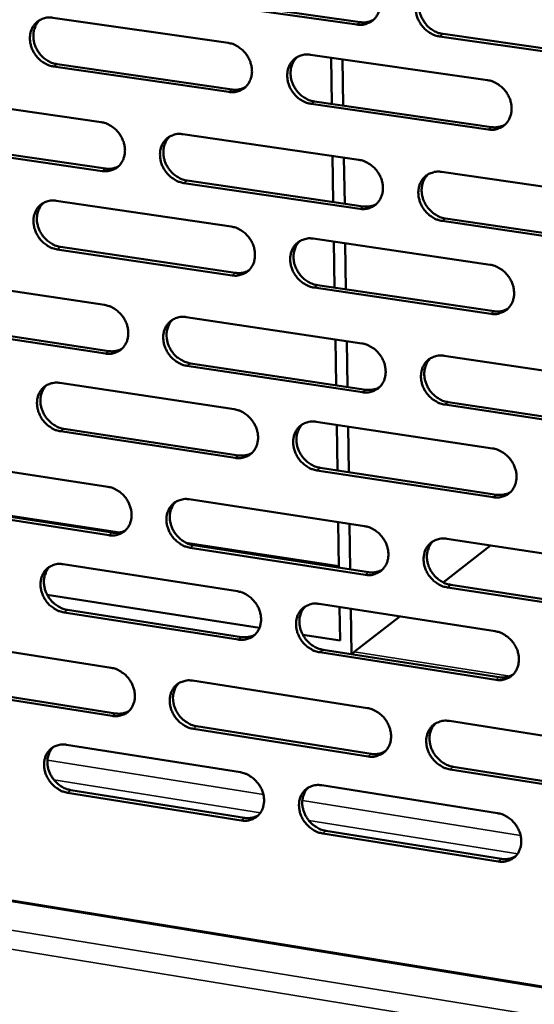
# Model space of a CAD drawing. Units: millimetres. Extents: x 65 to 5850, y 100 to 4100.
# Drawn here: x 5166 to 5225, y 2694 to 2806 of the extents above; entities that cross this region are included whole.
import ezdxf

# ---------------------------------------------------------------- set-up
doc = ezdxf.new("R2010")
doc.units = ezdxf.units.MM
doc.header["$LTSCALE"] = 20
doc.layers.add('Visible (ISO)', color=7, linetype='Continuous', lineweight=50)
doc.layers.add('Visible Narrow (ISO)', color=7, linetype='Continuous', lineweight=35)

msp = doc.modelspace()

# ---------------------------------------------------------------- linework, layer by layer
at = {"layer": 'Visible (ISO)'}
for p, q in [((5204.48, 2805.47), (5184.48, 2808.33)), ((5184.86, 2808.6), (5204.86, 2805.74)), ((5169.99, 2806.25), (5189.87, 2803.39)), ((5234.08, 2801.23), (5213.86, 2804.12)), ((5214.24, 2804.4), (5234.45, 2801.51)), ((5199.2, 2802.05), (5219.3, 2799.16)), ((5201.54, 2801.71), (5201.62, 2796.47)), ((5189.96, 2797.83), (5170.09, 2800.71)), ((5170.48, 2800.98), (5190.34, 2798.1)), ((5202.92, 2796.28), (5202.84, 2801.52)), ((5155.72, 2797.28), (5175.48, 2794.4)), ((5219.37, 2793.57), (5199.29, 2796.48)), ((5199.66, 2796.75), (5219.74, 2793.84)), ((5184.75, 2793.04), (5204.71, 2790.13)), ((5175.58, 2788.86), (5155.84, 2791.76)), ((5156.23, 2792.03), (5175.96, 2789.14)), ((5485.71, 2654.19), (4644.68, 2790.58)), ((5201.71, 2790.57), (5201.79, 2785.34)), ((5203.09, 2785.15), (5203.01, 2790.38)), ((5214.08, 2788.77), (5234.26, 2785.82)), ((5204.8, 2784.57), (5184.85, 2787.5)), ((5185.22, 2787.78), (5205.17, 2784.85)), ((5170.38, 2785.49), (5190.22, 2782.56)), ((5234.33, 2780.23), (5214.16, 2783.2)), ((5214.53, 2783.47), (5234.69, 2780.51)), ((5199.53, 2781.19), (5219.58, 2778.23)), ((5201.86, 2780.85), (5201.95, 2775.63)), ((5203.24, 2775.44), (5203.16, 2780.65)), ((5190.32, 2777.03), (5170.49, 2779.97)), ((5170.87, 2780.25), (5190.69, 2777.31)), ((5156.15, 2776.62), (5175.86, 2773.67)), ((5219.66, 2772.67), (5199.62, 2775.64)), ((5199.99, 2775.92), (5220.03, 2772.95)), ((5185.11, 2772.29), (5205.03, 2769.31)), ((5175.97, 2768.16), (5156.27, 2771.13)), ((5156.65, 2771.41), (5176.35, 2768.44)), ((5202.04, 2769.76), (5202.12, 2764.56)), ((5203.41, 2764.37), (5203.33, 2769.56)), ((5185.59, 2767.05), (5205.49, 2764.06)), ((5214.38, 2767.91), (5234.51, 2764.9)), ((5205.11, 2763.77), (5185.21, 2766.77)), ((5170.78, 2764.83), (5190.57, 2761.84)), ((5214.83, 2762.65), (5234.94, 2759.62)), ((5234.57, 2759.34), (5214.45, 2762.37)), ((5199.86, 2760.43), (5219.86, 2757.4)), ((5190.66, 2756.33), (5170.88, 2759.34)), ((5171.26, 2759.62), (5191.04, 2756.61)), ((5202.19, 2760.08), (5202.27, 2754.9)), ((5203.56, 2754.7), (5203.48, 2759.88)), ((5156.58, 2756.06), (5176.25, 2753.05)), ((5219.94, 2751.87), (5199.94, 2754.91)), ((5200.32, 2755.2), (5220.31, 2752.15)), ((5185.47, 2751.63), (5205.35, 2748.58)), ((5156.23, 2751.15), (5177.57, 2747.86)), ((5176.35, 2747.56), (5156.69, 2750.6)), ((5157.08, 2750.88), (5176.73, 2747.85)), ((5202.36, 2749.04), (5202.44, 2743.88)), ((5203.73, 2743.68), (5203.65, 2748.84)), ((5214.67, 2747.15), (5234.76, 2744.07)), ((5185.09, 2746.7), (5202.44, 2744.03)), ((5205.43, 2743.07), (5185.57, 2746.14)), ((5185.94, 2746.43), (5205.8, 2743.36)), ((5219.64, 2746.39), (5214.27, 2742.2)), ((5171.17, 2744.27), (5190.92, 2741.21)), ((5234.82, 2738.54), (5214.75, 2741.64)), ((5215.12, 2741.93), (5235.19, 2738.83)), ((5193.43, 2737.04), (5169.37, 2740.79)), ((5171.65, 2739.09), (5191.39, 2736.01)), ((5200.18, 2739.77), (5220.14, 2736.67)), ((5202.51, 2739.41), (5202.57, 2735.62)), ((5203.87, 2734.06), (5203.79, 2739.21)), ((5191.01, 2735.72), (5171.27, 2738.8)), ((5209.33, 2738.35), (5204.18, 2734.32)), ((5202.57, 2735.62), (5198.34, 2736.28)), ((5157, 2735.6), (5176.62, 2732.52)), ((5220.22, 2731.16), (5200.27, 2734.28)), ((5200.64, 2734.57), (5220.59, 2731.46)), ((5176.73, 2727.06), (5157.12, 2730.16)), ((5157.5, 2730.45), (5177.1, 2727.35)), ((5185.83, 2731.07), (5205.66, 2727.96)), ((5186.3, 2725.9), (5206.11, 2722.77)), ((5214.96, 2726.49), (5235, 2723.35)), ((5205.74, 2722.47), (5185.93, 2725.6)), ((5171.56, 2723.8), (5191.26, 2720.67)), ((5215.41, 2721.3), (5235.43, 2718.13)), ((5235.07, 2717.84), (5215.04, 2721)), ((5200.51, 2719.2), (5220.42, 2716.04)), ((5191.36, 2715.21), (5171.66, 2718.36)), ((5172.04, 2718.65), (5191.73, 2715.51)), ((5220.5, 2710.56), (5200.6, 2713.74)), ((5200.97, 2714.03), (5220.86, 2710.85))]:
    msp.add_line(p, q, dxfattribs=at)
at = {"layer": 'Visible (ISO)', "flags": 128}
for points in [[(5204.4, 2811.05, -0.035709), (5204.92, 2810.93, -0.057086), (5205.23, 2810.8, -0.015928), (5205.76, 2810.47, -0.035186), (5205.98, 2810.3, -0.03314), (5206.3, 2809.96, -0.033354), (5206.58, 2809.59, -0.033778), (5206.8, 2809.19, -0.03335), (5206.97, 2808.76, -0.036185), (5207.08, 2808.33, -0.035262), (5207.12, 2807.88, -0.039972), (5207.09, 2807.46, -0.038926), (5207, 2807.03, -0.044066), (5206.85, 2806.66, -0.043344), (5206.63, 2806.31, -0.046508), (5206.36, 2806.01, -0.046335), (5206.05, 2805.77, -0.045602), (5205.81, 2805.66, -0.022406), (5205.31, 2805.48, -0.065462), (5204.97, 2805.43, -0.044738), (5204.48, 2805.47)], [(5213.86, 2804.12, -0.035665), (5213.34, 2804.24, -0.057007), (5213.03, 2804.38, -0.015884), (5212.5, 2804.71, -0.035144), (5212.28, 2804.88, -0.033145), (5211.95, 2805.22, -0.033351), (5211.68, 2805.59, -0.033809), (5211.45, 2805.99, -0.033374), (5211.28, 2806.42, -0.036226), (5211.18, 2806.85, -0.035297), (5211.14, 2807.3, -0.040002), (5211.16, 2807.73, -0.038949), (5211.26, 2808.15, -0.044057), (5211.41, 2808.53, -0.043323), (5211.63, 2808.88, -0.046453), (5211.9, 2809.17, -0.04626), (5212.21, 2809.41, -0.04553), (5212.45, 2809.53, -0.022341), (5212.96, 2809.7, -0.065389), (5213.29, 2809.75, -0.044674), (5213.78, 2809.72)], [(5212.28, 2809.45, 0.040249), (5211.97, 2809.11, 0.06291), (5211.82, 2808.86, 0.019122), (5211.62, 2808.37, 0.039964), (5211.56, 2808.12, 0.035292), (5211.52, 2807.71, 0.036311), (5211.53, 2807.31, 0.032512), (5211.6, 2806.88, 0.033282), (5211.73, 2806.48, 0.031231), (5211.92, 2806.09, 0.031513), (5212.15, 2805.72, 0.031507), (5212.42, 2805.38, 0.031227), (5212.74, 2805.08, 0.033266), (5212.94, 2804.93, 0.01434), (5213.46, 2804.63, 0.054472), (5213.74, 2804.51, 0.033699), (5214.24, 2804.4)], [(5170.09, 2800.71, -0.035637), (5169.58, 2800.83, -0.057068), (5169.27, 2800.96, -0.015873), (5168.75, 2801.29, -0.035092), (5168.53, 2801.46, -0.032875), (5168.21, 2801.79, -0.033129), (5167.94, 2802.16, -0.033459), (5167.71, 2802.55, -0.033038), (5167.55, 2802.98, -0.035873), (5167.44, 2803.41, -0.034918), (5167.4, 2803.86, -0.03976), (5167.42, 2804.28, -0.038647), (5167.51, 2804.7, -0.044073), (5167.66, 2805.07, -0.043278), (5167.87, 2805.41, -0.04679), (5168.13, 2805.71, -0.046558), (5168.44, 2805.94, -0.046026), (5168.68, 2806.06, -0.022682), (5169.17, 2806.23, -0.065901), (5169.5, 2806.28, -0.045124), (5169.99, 2806.25)], [(5168.55, 2806.01, 0.040568), (5168.24, 2805.68, 0.063406), (5168.09, 2805.43, 0.019389), (5167.9, 2804.94, 0.040244), (5167.83, 2804.7, 0.035285), (5167.79, 2804.29, 0.036358), (5167.8, 2803.89, 0.032399), (5167.87, 2803.46, 0.033197), (5168, 2803.06, 0.031121), (5168.18, 2802.67, 0.031395), (5168.41, 2802.3, 0.031482), (5168.68, 2801.97, 0.03116), (5168.99, 2801.66, 0.033402), (5169.2, 2801.51, 0.014476), (5169.7, 2801.21, 0.054774), (5169.99, 2801.09, 0.033863), (5170.48, 2800.98)], [(5204.86, 2805.74, 0.042276), (5205.25, 2805.71, 0.042276), (5205.64, 2805.75, 0.040751), (5206.01, 2805.85, 0.040751), (5206.35, 2806.01)], [(5189.87, 2803.39, -0.035647), (5190.39, 2803.27, -0.057039), (5190.7, 2803.14, -0.015886), (5191.22, 2802.81, -0.035114), (5191.44, 2802.63, -0.033013), (5191.77, 2802.3, -0.033237), (5192.04, 2801.93, -0.033648), (5192.27, 2801.53, -0.033216), (5192.43, 2801.1, -0.036083), (5192.54, 2800.67, -0.035142), (5192.58, 2800.22, -0.03994), (5192.56, 2799.8, -0.038869), (5192.46, 2799.38, -0.04414), (5192.31, 2799.01, -0.0434), (5192.1, 2798.66, -0.046677), (5191.83, 2798.37, -0.046497), (5191.52, 2798.13, -0.045777), (5191.29, 2798.01, -0.022519), (5190.78, 2797.84, -0.065614), (5190.45, 2797.79, -0.04489), (5189.96, 2797.83)], [(5199.29, 2796.48, -0.035603), (5198.77, 2796.6, -0.05696), (5198.46, 2796.73, -0.015842), (5197.93, 2797.06, -0.035073), (5197.71, 2797.23, -0.033018), (5197.39, 2797.57, -0.033234), (5197.11, 2797.94, -0.033679), (5196.89, 2798.34, -0.033239), (5196.72, 2798.77, -0.036124), (5196.62, 2799.2, -0.035177), (5196.58, 2799.65, -0.039969), (5196.6, 2800.07, -0.038891), (5196.69, 2800.49, -0.044132), (5196.84, 2800.86, -0.043379), (5197.06, 2801.21, -0.046623), (5197.32, 2801.5, -0.046422), (5197.64, 2801.74, -0.045706), (5197.87, 2801.86, -0.022454), (5198.38, 2802.03, -0.065541), (5198.71, 2802.08, -0.044826), (5199.2, 2802.05)], [(5197.71, 2801.78, 0.040302), (5197.4, 2801.45, 0.063018), (5197.25, 2801.2, 0.019167), (5197.06, 2800.71, 0.040004), (5197, 2800.47, 0.035223), (5196.95, 2800.05, 0.036264), (5196.97, 2799.65, 0.0324), (5197.04, 2799.23, 0.033184), (5197.17, 2798.83, 0.031113), (5197.35, 2798.44, 0.031396), (5197.58, 2798.07, 0.031407), (5197.86, 2797.74, 0.031116), (5198.17, 2797.44, 0.03321), (5198.38, 2797.29, 0.01431), (5198.89, 2796.98, 0.054439), (5199.17, 2796.86, 0.033651), (5199.66, 2796.75)], [(5190.34, 2798.1, 0.042183), (5190.73, 2798.07, 0.042183), (5191.12, 2798.11, 0.040633), (5191.48, 2798.21, 0.040633), (5191.82, 2798.36)], [(5219.3, 2799.16, -0.035612), (5219.82, 2799.04, -0.056929), (5220.13, 2798.9, -0.015854), (5220.66, 2798.57, -0.035094), (5220.88, 2798.4, -0.033157), (5221.21, 2798.06, -0.033342), (5221.49, 2797.69, -0.03387), (5221.71, 2797.29, -0.033419), (5221.88, 2796.86, -0.036337), (5221.98, 2796.43, -0.035405), (5222.02, 2795.97, -0.040149), (5222, 2795.55, -0.039114), (5221.9, 2795.13, -0.044196), (5221.75, 2794.75, -0.043498), (5221.53, 2794.4, -0.046506), (5221.26, 2794.11, -0.046358), (5220.95, 2793.87, -0.045456), (5220.71, 2793.75, -0.022291), (5220.2, 2793.58, -0.065255), (5219.87, 2793.53, -0.044591), (5219.37, 2793.57)], [(5175.48, 2794.4, -0.035573), (5176, 2794.28, -0.056977), (5176.3, 2794.14, -0.015836), (5176.82, 2793.81, -0.035031), (5177.04, 2793.64, -0.03288), (5177.37, 2793.31, -0.033112), (5177.64, 2792.94, -0.033516), (5177.86, 2792.54, -0.033078), (5178.03, 2792.12, -0.035985), (5178.13, 2791.69, -0.035025), (5178.18, 2791.24, -0.039917), (5178.15, 2790.82, -0.03882), (5178.06, 2790.4, -0.044228), (5177.91, 2790.03, -0.043469), (5177.7, 2789.69, -0.046859), (5177.44, 2789.4, -0.046672), (5177.13, 2789.16, -0.045955), (5176.89, 2789.05, -0.022631), (5176.4, 2788.88, -0.065761), (5176.07, 2788.83, -0.045041), (5175.58, 2788.86)], [(5219.74, 2793.84, 0.043211), (5220.15, 2793.81, 0.043211), (5220.55, 2793.86, 0.041607), (5220.93, 2793.96, 0.041607), (5221.28, 2794.12)], [(5184.85, 2787.5, -0.035529), (5184.33, 2787.62, -0.056898), (5184.02, 2787.76, -0.015792), (5183.5, 2788.09, -0.03499), (5183.28, 2788.26, -0.032884), (5182.96, 2788.59, -0.033108), (5182.68, 2788.96, -0.033547), (5182.46, 2789.36, -0.033101), (5182.29, 2789.78, -0.036026), (5182.19, 2790.21, -0.035059), (5182.15, 2790.66, -0.039946), (5182.17, 2791.08, -0.038842), (5182.26, 2791.5, -0.04422), (5182.41, 2791.87, -0.043449), (5182.62, 2792.21, -0.046804), (5182.89, 2792.51, -0.046597), (5183.2, 2792.74, -0.045883), (5183.43, 2792.86, -0.022566), (5183.93, 2793.03, -0.065688), (5184.26, 2793.08, -0.044977), (5184.75, 2793.04)], [(5183.28, 2792.79, 0.040341), (5182.97, 2792.45, 0.063111), (5182.82, 2792.2, 0.019202), (5182.63, 2791.72, 0.04003), (5182.57, 2791.48, 0.035137), (5182.53, 2791.07, 0.036203), (5182.54, 2790.67, 0.032272), (5182.62, 2790.25, 0.03307), (5182.74, 2789.85, 0.030977), (5182.93, 2789.46, 0.031262), (5183.16, 2789.09, 0.031288), (5183.43, 2788.76, 0.030987), (5183.74, 2788.46, 0.03313), (5183.95, 2788.31, 0.014262), (5184.45, 2788.01, 0.054376), (5184.74, 2787.89, 0.03358), (5185.22, 2787.78)], [(5175.96, 2789.14, 0.042149), (5176.35, 2789.11, 0.042149), (5176.73, 2789.14, 0.040567), (5177.09, 2789.24, 0.040567), (5177.43, 2789.39)], [(5204.71, 2790.13, -0.035539), (5205.24, 2790.01, -0.056868), (5205.54, 2789.88, -0.015805), (5206.07, 2789.55, -0.035011), (5206.29, 2789.37, -0.033022), (5206.62, 2789.04, -0.033216), (5206.89, 2788.67, -0.033736), (5207.12, 2788.27, -0.033279), (5207.29, 2787.84, -0.036238), (5207.39, 2787.41, -0.035286), (5207.43, 2786.96, -0.040127), (5207.4, 2786.54, -0.039065), (5207.31, 2786.12, -0.044286), (5207.16, 2785.75, -0.04357), (5206.94, 2785.4, -0.046689), (5206.68, 2785.11, -0.046534), (5206.36, 2784.87, -0.045633), (5206.13, 2784.75, -0.022403), (5205.62, 2784.59, -0.065402), (5205.29, 2784.54, -0.044742), (5204.8, 2784.57)], [(5214.16, 2783.2, -0.035495), (5213.64, 2783.32, -0.056789), (5213.33, 2783.45, -0.015761), (5212.8, 2783.79, -0.034969), (5212.58, 2783.96, -0.033026), (5212.25, 2784.29, -0.033213), (5211.98, 2784.66, -0.033768), (5211.75, 2785.06, -0.033302), (5211.59, 2785.49, -0.036279), (5211.48, 2785.92, -0.035321), (5211.44, 2786.37, -0.040156), (5211.47, 2786.79, -0.039088), (5211.56, 2787.21, -0.044277), (5211.71, 2787.59, -0.043548), (5211.93, 2787.93, -0.046634), (5212.2, 2788.23, -0.046459), (5212.51, 2788.46, -0.045562), (5212.75, 2788.58, -0.022338), (5213.25, 2788.75, -0.065329), (5213.59, 2788.8, -0.044678), (5214.08, 2788.77)], [(5212.56, 2788.49, 0.040073), (5212.25, 2788.15, 0.06272), (5212.1, 2787.9, 0.018978), (5211.92, 2787.41, 0.039786), (5211.86, 2787.17, 0.035069), (5211.82, 2786.76, 0.036102), (5211.83, 2786.36, 0.032266), (5211.91, 2785.94, 0.03305), (5212.04, 2785.54, 0.030961), (5212.22, 2785.15, 0.031255), (5212.45, 2784.79, 0.031206), (5212.73, 2784.46, 0.030936), (5213.04, 2784.16, 0.032932), (5213.25, 2784.01, 0.014093), (5213.76, 2783.71, 0.054034), (5214.04, 2783.59, 0.033362), (5214.53, 2783.47)], [(5170.49, 2779.97, -0.035467), (5169.97, 2780.1, -0.05685), (5169.67, 2780.23, -0.015751), (5169.15, 2780.56, -0.034918), (5168.93, 2780.73, -0.032759), (5168.61, 2781.06, -0.032993), (5168.34, 2781.43, -0.033418), (5168.12, 2781.82, -0.032968), (5167.95, 2782.25, -0.035925), (5167.84, 2782.68, -0.03494), (5167.8, 2783.12, -0.039913), (5167.82, 2783.54, -0.038784), (5167.91, 2783.96, -0.044293), (5168.06, 2784.33, -0.043503), (5168.27, 2784.67, -0.046973), (5168.53, 2784.96, -0.046759), (5168.84, 2785.19, -0.046059), (5169.08, 2785.31, -0.022678), (5169.57, 2785.48, -0.065839), (5169.9, 2785.53, -0.045128), (5170.38, 2785.49)], [(5168.93, 2785.24, 0.040391), (5168.62, 2784.91, 0.063214), (5168.48, 2784.66, 0.019244), (5168.29, 2784.18, 0.040065), (5168.23, 2783.94, 0.035066), (5168.19, 2783.53, 0.036153), (5168.2, 2783.14, 0.03216), (5168.28, 2782.72, 0.032971), (5168.4, 2782.32, 0.030859), (5168.59, 2781.93, 0.031145), (5168.81, 2781.57, 0.031189), (5169.08, 2781.23, 0.030878), (5169.4, 2780.94, 0.033073), (5169.6, 2780.79, 0.01423), (5170.1, 2780.48, 0.05434), (5170.39, 2780.36, 0.03353), (5170.87, 2780.25)], [(5205.17, 2784.85, 0.043165), (5205.57, 2784.82, 0.043165), (5205.97, 2784.86, 0.041529), (5206.34, 2784.96, 0.041529), (5206.69, 2785.12)], [(5190.22, 2782.56, -0.035477), (5190.74, 2782.44, -0.056821), (5191.04, 2782.31, -0.015763), (5191.57, 2781.98, -0.03494), (5191.79, 2781.8, -0.032896), (5192.11, 2781.47, -0.0331), (5192.39, 2781.1, -0.033607), (5192.61, 2780.71, -0.033145), (5192.78, 2780.28, -0.036136), (5192.88, 2779.85, -0.035165), (5192.92, 2779.4, -0.040094), (5192.9, 2778.98, -0.039007), (5192.81, 2778.56, -0.04436), (5192.66, 2778.19, -0.043625), (5192.44, 2777.85, -0.046859), (5192.18, 2777.56, -0.046696), (5191.87, 2777.32, -0.045809), (5191.63, 2777.21, -0.022515), (5191.13, 2777.04, -0.065552), (5190.8, 2776.99, -0.044893), (5190.32, 2777.03)], [(5199.62, 2775.64, -0.035433), (5199.1, 2775.77, -0.056742), (5198.79, 2775.9, -0.015719), (5198.27, 2776.23, -0.034899), (5198.04, 2776.41, -0.0329), (5197.72, 2776.74, -0.033097), (5197.45, 2777.11, -0.033638), (5197.22, 2777.5, -0.033168), (5197.06, 2777.94, -0.036177), (5196.95, 2778.36, -0.0352), (5196.91, 2778.81, -0.040123), (5196.94, 2779.23, -0.039029), (5197.03, 2779.65, -0.044352), (5197.18, 2780.02, -0.043604), (5197.39, 2780.37, -0.046804), (5197.66, 2780.65, -0.046621), (5197.97, 2780.89, -0.045737), (5198.21, 2781.01, -0.02245), (5198.71, 2781.18, -0.06548), (5199.04, 2781.23, -0.044829), (5199.53, 2781.19)], [(5198.02, 2780.92, 0.040127), (5197.72, 2780.58, 0.062829), (5197.57, 2780.33, 0.019024), (5197.39, 2779.85, 0.039826), (5197.33, 2779.61, 0.035001), (5197.29, 2779.2, 0.036057), (5197.31, 2778.8, 0.032157), (5197.38, 2778.38, 0.032954), (5197.51, 2777.99, 0.030846), (5197.7, 2777.6, 0.031142), (5197.93, 2777.24, 0.03111), (5198.2, 2776.9, 0.03083), (5198.51, 2776.61, 0.032879), (5198.72, 2776.46, 0.014064), (5199.22, 2776.16, 0.054004), (5199.51, 2776.04, 0.033317), (5199.99, 2775.92)], [(5219.58, 2778.23, -0.035443), (5220.1, 2778.11, -0.056712), (5220.41, 2777.97, -0.015732), (5220.94, 2777.64, -0.034919), (5221.16, 2777.47, -0.033038), (5221.49, 2777.13, -0.033204), (5221.77, 2776.76, -0.033828), (5221.99, 2776.36, -0.033347), (5222.16, 2775.93, -0.03639), (5222.26, 2775.5, -0.035428), (5222.3, 2775.05, -0.040305), (5222.28, 2774.63, -0.039253), (5222.18, 2774.21, -0.044416), (5222.03, 2773.84, -0.043724), (5221.81, 2773.49, -0.046686), (5221.54, 2773.2, -0.046556), (5221.22, 2772.96, -0.045486), (5220.99, 2772.85, -0.022287), (5220.48, 2772.68, -0.065193), (5220.15, 2772.63, -0.044593), (5219.66, 2772.67)], [(5190.69, 2777.31, 0.043062), (5191.09, 2777.28, 0.043062), (5191.48, 2777.31, 0.041402), (5191.85, 2777.41, 0.041402), (5192.19, 2777.57)], [(5175.86, 2773.67, -0.035404), (5176.38, 2773.55, -0.056759), (5176.68, 2773.42, -0.015714), (5177.2, 2773.09, -0.034857), (5177.42, 2772.91, -0.032763), (5177.75, 2772.58, -0.032976), (5178.02, 2772.22, -0.033475), (5178.24, 2771.82, -0.033007), (5178.41, 2771.39, -0.036037), (5178.51, 2770.97, -0.035047), (5178.55, 2770.52, -0.04007), (5178.53, 2770.11, -0.038957), (5178.44, 2769.69, -0.044448), (5178.29, 2769.32, -0.043695), (5178.08, 2768.98, -0.047041), (5177.82, 2768.69, -0.046872), (5177.51, 2768.46, -0.045986), (5177.27, 2768.34, -0.022626), (5176.78, 2768.18, -0.065698), (5176.45, 2768.13, -0.045043), (5175.97, 2768.16)], [(5220.03, 2772.95, 0.044096), (5220.44, 2772.92, 0.044096), (5220.84, 2772.96, 0.042377), (5221.23, 2773.07, 0.042377), (5221.58, 2773.24)], [(5185.21, 2766.77, -0.035361), (5184.69, 2766.89, -0.056681), (5184.39, 2767.03, -0.01567), (5183.86, 2767.36, -0.034816), (5183.64, 2767.53, -0.032768), (5183.32, 2767.86, -0.032972), (5183.05, 2768.23, -0.033506), (5182.83, 2768.63, -0.03303), (5182.66, 2769.05, -0.036079), (5182.56, 2769.48, -0.035082), (5182.51, 2769.93, -0.0401), (5182.54, 2770.34, -0.03898), (5182.63, 2770.76, -0.04444), (5182.78, 2771.13, -0.043674), (5182.99, 2771.47, -0.046986), (5183.25, 2771.76, -0.046797), (5183.56, 2772, -0.045914), (5183.8, 2772.11, -0.022562), (5184.3, 2772.28, -0.065626), (5184.63, 2772.33, -0.04498), (5185.11, 2772.29)], [(5183.62, 2772.03, 0.040166), (5183.32, 2771.69, 0.062922), (5183.17, 2771.44, 0.019059), (5182.99, 2770.96, 0.039852), (5182.93, 2770.72, 0.034917), (5182.89, 2770.31, 0.035997), (5182.91, 2769.92, 0.032032), (5182.99, 2769.5, 0.032843), (5183.12, 2769.11, 0.030714), (5183.3, 2768.72, 0.031011), (5183.53, 2768.36, 0.030995), (5183.8, 2768.03, 0.030705), (5184.11, 2767.73, 0.032803), (5184.32, 2767.59, 0.014019), (5184.82, 2767.29, 0.053944), (5185.1, 2767.17, 0.033249), (5185.59, 2767.05)], [(5205.03, 2769.31, -0.03537), (5205.55, 2769.19, -0.056651), (5205.86, 2769.05, -0.015683), (5206.38, 2768.72, -0.034837), (5206.61, 2768.55, -0.032904), (5206.93, 2768.21, -0.033079), (5207.21, 2767.84, -0.033695), (5207.43, 2767.45, -0.033208), (5207.6, 2767.02, -0.036291), (5207.7, 2766.59, -0.035309), (5207.74, 2766.14, -0.040282), (5207.71, 2765.72, -0.039204), (5207.62, 2765.3, -0.044506), (5207.47, 2764.93, -0.043796), (5207.25, 2764.59, -0.046869), (5206.99, 2764.3, -0.046732), (5206.67, 2764.07, -0.045663), (5206.44, 2763.95, -0.022398), (5205.94, 2763.78, -0.065339), (5205.6, 2763.74, -0.044744), (5205.11, 2763.77)], [(5176.35, 2768.44, 0.043018), (5176.74, 2768.41, 0.043018), (5177.13, 2768.45, 0.041326), (5177.49, 2768.55, 0.041326), (5177.83, 2768.7)], [(5214.45, 2762.37, -0.035326), (5213.93, 2762.49, -0.056573), (5213.63, 2762.63, -0.015639), (5213.1, 2762.96, -0.034796), (5212.88, 2763.13, -0.032909), (5212.55, 2763.46, -0.033076), (5212.28, 2763.83, -0.033726), (5212.05, 2764.23, -0.033231), (5211.89, 2764.66, -0.036333), (5211.78, 2765.09, -0.035344), (5211.74, 2765.54, -0.040311), (5211.77, 2765.96, -0.039227), (5211.86, 2766.38, -0.044498), (5212.01, 2766.75, -0.043774), (5212.23, 2767.09, -0.046814), (5212.5, 2767.38, -0.046656), (5212.81, 2767.62, -0.045591), (5213.05, 2767.73, -0.022334), (5213.55, 2767.9, -0.065267), (5213.89, 2767.95, -0.04468), (5214.38, 2767.91)], [(5212.83, 2767.63, 0.039899), (5212.53, 2767.29, 0.062534), (5212.39, 2767.04, 0.018837), (5212.21, 2766.55, 0.039609), (5212.15, 2766.31, 0.034845), (5212.12, 2765.91, 0.035895), (5212.14, 2765.51, 0.032021), (5212.22, 2765.09, 0.032818), (5212.35, 2764.7, 0.030693), (5212.53, 2764.31, 0.031), (5212.76, 2763.95, 0.030909), (5213.03, 2763.63, 0.030649), (5213.35, 2763.33, 0.032603), (5213.55, 2763.18, 0.013851), (5214.06, 2762.88, 0.053601), (5214.34, 2762.76, 0.033031), (5214.83, 2762.65)], [(5170.88, 2759.34, -0.035299), (5170.37, 2759.46, -0.056633), (5170.07, 2759.6, -0.015629), (5169.55, 2759.93, -0.034745), (5169.33, 2760.1, -0.032643), (5169.01, 2760.43, -0.032858), (5168.73, 2760.79, -0.033378), (5168.52, 2761.19, -0.032898), (5168.35, 2761.62, -0.035977), (5168.24, 2762.04, -0.034963), (5168.2, 2762.48, -0.040066), (5168.22, 2762.9, -0.038921), (5168.31, 2763.31, -0.044512), (5168.46, 2763.68, -0.043729), (5168.67, 2764.02, -0.047155), (5168.93, 2764.31, -0.046959), (5169.24, 2764.54, -0.046089), (5169.47, 2764.66, -0.022674), (5169.97, 2764.82, -0.065776), (5170.3, 2764.87, -0.04513), (5170.78, 2764.83)], [(5169.3, 2764.58, 0.040216), (5169, 2764.24, 0.063026), (5168.86, 2764, 0.019102), (5168.68, 2763.52, 0.039889), (5168.62, 2763.28, 0.034847), (5168.58, 2762.87, 0.035949), (5168.6, 2762.48, 0.031923), (5168.68, 2762.07, 0.032747), (5168.81, 2761.67, 0.030599), (5168.99, 2761.29, 0.030898), (5169.22, 2760.93, 0.030899), (5169.49, 2760.6, 0.030598), (5169.8, 2760.3, 0.032749), (5170, 2760.15, 0.01399), (5170.5, 2759.85, 0.053912), (5170.78, 2759.73, 0.033203), (5171.26, 2759.62)], [(5205.49, 2764.06, 0.044039), (5205.89, 2764.03, 0.044039), (5206.3, 2764.07, 0.042289), (5206.67, 2764.17, 0.042289), (5207.03, 2764.34)], [(5190.57, 2761.84, -0.035309), (5191.09, 2761.71, -0.056604), (5191.39, 2761.58, -0.015641), (5191.92, 2761.25, -0.034767), (5192.14, 2761.07, -0.032779), (5192.46, 2760.74, -0.032964), (5192.73, 2760.37, -0.033565), (5192.95, 2759.98, -0.033074), (5193.12, 2759.55, -0.036188), (5193.23, 2759.12, -0.035188), (5193.27, 2758.68, -0.040248), (5193.24, 2758.26, -0.039145), (5193.15, 2757.85, -0.04458), (5193, 2757.48, -0.043851), (5192.79, 2757.13, -0.047039), (5192.52, 2756.85, -0.046895), (5192.21, 2756.61, -0.045838), (5191.98, 2756.5, -0.02251), (5191.48, 2756.34, -0.065488), (5191.15, 2756.29, -0.044894), (5190.66, 2756.33)], [(5199.94, 2754.91, -0.035265), (5199.43, 2755.04, -0.056526), (5199.12, 2755.17, -0.015598), (5198.6, 2755.5, -0.034726), (5198.38, 2755.68, -0.032784), (5198.05, 2756.01, -0.03296), (5197.78, 2756.38, -0.033597), (5197.56, 2756.77, -0.033097), (5197.39, 2757.2, -0.03623), (5197.29, 2757.63, -0.035223), (5197.25, 2758.07, -0.040278), (5197.27, 2758.49, -0.039168), (5197.36, 2758.91, -0.044572), (5197.51, 2759.28, -0.04383), (5197.73, 2759.62, -0.046984), (5197.99, 2759.91, -0.046819), (5198.3, 2760.14, -0.045766), (5198.54, 2760.25, -0.022446), (5199.04, 2760.42, -0.065417), (5199.37, 2760.47, -0.04483), (5199.86, 2760.43)], [(5198.33, 2760.15, 0.039953), (5198.03, 2759.82, 0.062642), (5197.89, 2759.57, 0.018883), (5197.71, 2759.08, 0.03965), (5197.66, 2758.85, 0.034779), (5197.62, 2758.44, 0.035851), (5197.64, 2758.05, 0.031915), (5197.72, 2757.63, 0.032725), (5197.85, 2757.24, 0.030582), (5198.04, 2756.86, 0.03089), (5198.27, 2756.5, 0.030817), (5198.54, 2756.17, 0.030547), (5198.85, 2755.88, 0.032553), (5199.05, 2755.73, 0.013825), (5199.55, 2755.43, 0.053575), (5199.84, 2755.31, 0.032989), (5200.32, 2755.2)], [(5219.86, 2757.4, -0.035274), (5220.38, 2757.28, -0.056496), (5220.69, 2757.14, -0.01561), (5221.22, 2756.81, -0.034746), (5221.44, 2756.64, -0.032921), (5221.77, 2756.3, -0.033067), (5222.04, 2755.93, -0.033786), (5222.27, 2755.53, -0.033275), (5222.43, 2755.1, -0.036444), (5222.54, 2754.68, -0.035452), (5222.58, 2754.23, -0.04046), (5222.55, 2753.81, -0.039394), (5222.46, 2753.39, -0.044637), (5222.3, 2753.02, -0.043951), (5222.09, 2752.68, -0.046865), (5221.82, 2752.39, -0.046752), (5221.5, 2752.15, -0.045514), (5221.27, 2752.04, -0.022282), (5220.76, 2751.88, -0.06513), (5220.43, 2751.83, -0.044594), (5219.94, 2751.87)], [(5191.04, 2756.61, 0.043926), (5191.44, 2756.58, 0.043926), (5191.84, 2756.62, 0.042152), (5192.21, 2756.72, 0.042152), (5192.56, 2756.88)], [(5176.25, 2753.05, -0.035236), (5176.76, 2752.92, -0.056543), (5177.06, 2752.79, -0.015592), (5177.58, 2752.46, -0.034685), (5177.8, 2752.28, -0.032648), (5178.12, 2751.96, -0.032841), (5178.4, 2751.59, -0.033434), (5178.62, 2751.19, -0.032937), (5178.78, 2750.77, -0.03609), (5178.89, 2750.34, -0.03507), (5178.93, 2749.9, -0.040224), (5178.9, 2749.49, -0.039095), (5178.81, 2749.07, -0.044668), (5178.67, 2748.7, -0.043921), (5178.45, 2748.36, -0.047222), (5178.19, 2748.08, -0.047071), (5177.88, 2747.85, -0.046014), (5177.65, 2747.73, -0.022621), (5177.16, 2747.57, -0.065633), (5176.83, 2747.52, -0.045043), (5176.35, 2747.56)], [(5185.57, 2746.14, -0.035193), (5185.05, 2746.26, -0.056464), (5184.75, 2746.4, -0.015549), (5184.23, 2746.73, -0.034644), (5184.01, 2746.9, -0.032652), (5183.69, 2747.23, -0.032837), (5183.41, 2747.6, -0.033465), (5183.19, 2747.99, -0.03296), (5183.02, 2748.42, -0.036131), (5182.92, 2748.84, -0.035104), (5182.88, 2749.29, -0.040254), (5182.9, 2749.7, -0.039118), (5182.99, 2750.12, -0.04466), (5183.14, 2750.49, -0.043901), (5183.36, 2750.83, -0.047167), (5183.62, 2751.11, -0.046995), (5183.93, 2751.34, -0.045943), (5184.16, 2751.46, -0.022556), (5184.66, 2751.62, -0.065562), (5184.99, 2751.67, -0.04498), (5185.47, 2751.63)], [(5183.96, 2751.36, 0.039993), (5183.66, 2751.03, 0.062736), (5183.53, 2750.78, 0.018919), (5183.35, 2750.3, 0.039677), (5183.29, 2750.06, 0.034697), (5183.26, 2749.66, 0.035792), (5183.28, 2749.27, 0.031793), (5183.36, 2748.86, 0.032617), (5183.49, 2748.47, 0.030453), (5183.67, 2748.08, 0.030763), (5183.9, 2747.72, 0.030706), (5184.17, 2747.4, 0.030426), (5184.48, 2747.1, 0.032481), (5184.68, 2746.96, 0.013783), (5185.18, 2746.66, 0.053518), (5185.46, 2746.54, 0.032924), (5185.94, 2746.43)], [(5220.31, 2752.15, 0.028964), (5220.65, 2752.12, 0.046377), (5220.87, 2752.13, 0.010654), (5221.14, 2752.17, 0.011252), (5221.4, 2752.23, 0.049029), (5221.59, 2752.29, 0.029795), (5221.88, 2752.45)], [(5176.73, 2747.85, 0.043872), (5177.12, 2747.82, 0.043872), (5177.52, 2747.85, 0.042066), (5177.89, 2747.95, 0.042066), (5178.23, 2748.11)], [(5205.35, 2748.58, -0.035202), (5205.86, 2748.46, -0.056435), (5206.17, 2748.32, -0.015561), (5206.7, 2747.99, -0.034665), (5206.92, 2747.82, -0.032788), (5207.24, 2747.49, -0.032943), (5207.51, 2747.12, -0.033654), (5207.74, 2746.72, -0.033137), (5207.9, 2746.29, -0.036344), (5208.01, 2745.87, -0.035332), (5208.05, 2745.42, -0.040437), (5208.02, 2745, -0.039344), (5207.93, 2744.59, -0.044727), (5207.78, 2744.22, -0.044022), (5207.56, 2743.88, -0.047048), (5207.3, 2743.59, -0.046929), (5206.98, 2743.36, -0.04569), (5206.75, 2743.25, -0.022393), (5206.25, 2743.08, -0.065274), (5205.92, 2743.03, -0.044743), (5205.43, 2743.07)], [(5214.75, 2741.64, -0.035159), (5214.23, 2741.76, -0.056357), (5213.92, 2741.9, -0.015518), (5213.39, 2742.23, -0.034624), (5213.17, 2742.4, -0.032792), (5212.85, 2742.74, -0.032939), (5212.57, 2743.1, -0.033685), (5212.35, 2743.5, -0.03316), (5212.18, 2743.93, -0.036385), (5212.08, 2744.36, -0.035367), (5212.04, 2744.8, -0.040467), (5212.07, 2745.22, -0.039367), (5212.16, 2745.64, -0.044718), (5212.31, 2746.01, -0.044001), (5212.53, 2746.35, -0.046993), (5212.79, 2746.63, -0.046853), (5213.11, 2746.87, -0.045619), (5213.34, 2746.98, -0.022329), (5213.85, 2747.15, -0.065203), (5214.18, 2747.19, -0.04468), (5214.67, 2747.15)], [(5213.1, 2746.86, 0.039727), (5212.81, 2746.52, 0.06235), (5212.67, 2746.27, 0.018699), (5212.5, 2745.79, 0.039435), (5212.45, 2745.55, 0.034623), (5212.41, 2745.15, 0.035688), (5212.44, 2744.76, 0.031778), (5212.52, 2744.35, 0.032588), (5212.65, 2743.96, 0.030428), (5212.84, 2743.57, 0.030747), (5213.07, 2743.22, 0.030617), (5213.34, 2742.89, 0.030367), (5213.65, 2742.6, 0.032281), (5213.85, 2742.46, 0.013615), (5214.35, 2742.16, 0.053175), (5214.64, 2742.04, 0.032706), (5215.12, 2741.93)], [(5171.27, 2738.8, -0.035132), (5170.76, 2738.93, -0.056417), (5170.46, 2739.06, -0.015508), (5169.94, 2739.39, -0.034574), (5169.72, 2739.56, -0.032529), (5169.4, 2739.89, -0.032724), (5169.13, 2740.26, -0.033337), (5168.91, 2740.65, -0.032828), (5168.74, 2741.08, -0.036029), (5168.64, 2741.5, -0.034985), (5168.6, 2741.94, -0.040219), (5168.62, 2742.35, -0.039059), (5168.71, 2742.77, -0.044733), (5168.86, 2743.13, -0.043955), (5169.07, 2743.47, -0.047337), (5169.33, 2743.75, -0.047158), (5169.64, 2743.98, -0.046118), (5169.87, 2744.1, -0.022668), (5170.36, 2744.26, -0.06571), (5170.69, 2744.31, -0.04513), (5171.17, 2744.27)], [(5169.67, 2744.01, 0.040043), (5169.38, 2743.67, 0.06284), (5169.24, 2743.43, 0.018962), (5169.07, 2742.95, 0.039713), (5169.01, 2742.71, 0.034629), (5168.98, 2742.31, 0.035746), (5169, 2741.92, 0.031687), (5169.08, 2741.51, 0.032523), (5169.21, 2741.12, 0.030343), (5169.4, 2740.74, 0.030653), (5169.62, 2740.38, 0.030614), (5169.89, 2740.06, 0.030323), (5170.2, 2739.77, 0.03243), (5170.4, 2739.62, 0.013755), (5170.9, 2739.32, 0.053489), (5171.18, 2739.2, 0.032881), (5171.65, 2739.09)], [(5205.8, 2743.36, 0.044898), (5206.21, 2743.33, 0.044898), (5206.62, 2743.37, 0.04303), (5207, 2743.48, 0.04303), (5207.36, 2743.65)], [(5190.92, 2741.21, -0.035141), (5191.44, 2741.08, -0.056389), (5191.74, 2740.94, -0.015521), (5192.26, 2740.61, -0.034595), (5192.48, 2740.44, -0.032664), (5192.8, 2740.11, -0.032829), (5193.08, 2739.74, -0.033524), (5193.3, 2739.35, -0.033003), (5193.46, 2738.92, -0.036241), (5193.57, 2738.5, -0.035211), (5193.61, 2738.05, -0.040402), (5193.58, 2737.64, -0.039285), (5193.49, 2737.22, -0.044801), (5193.34, 2736.86, -0.044078), (5193.13, 2736.52, -0.04722), (5192.87, 2736.23, -0.047093), (5192.56, 2736, -0.045865), (5192.32, 2735.89, -0.022503), (5191.83, 2735.73, -0.065423), (5191.49, 2735.68, -0.044893), (5191.01, 2735.72)], [(5200.27, 2734.28, -0.035098), (5199.75, 2734.4, -0.056311), (5199.45, 2734.54, -0.015478), (5198.92, 2734.87, -0.034554), (5198.71, 2735.04, -0.032668), (5198.38, 2735.37, -0.032825), (5198.11, 2735.74, -0.033555), (5197.89, 2736.14, -0.033026), (5197.72, 2736.56, -0.036282), (5197.62, 2736.99, -0.035246), (5197.58, 2737.43, -0.040432), (5197.6, 2737.85, -0.039307), (5197.69, 2738.26, -0.044793), (5197.84, 2738.63, -0.044057), (5198.06, 2738.97, -0.047164), (5198.32, 2739.25, -0.047017), (5198.63, 2739.49, -0.045793), (5198.87, 2739.6, -0.022439), (5199.37, 2739.76, -0.065352), (5199.7, 2739.81, -0.04483), (5200.18, 2739.77)], [(5198.63, 2739.49, 0.039781), (5198.35, 2739.15, 0.062458), (5198.21, 2738.9, 0.018745), (5198.04, 2738.42, 0.039475), (5197.98, 2738.18, 0.034559), (5197.95, 2737.78, 0.035645), (5197.98, 2737.39, 0.031675), (5198.06, 2736.98, 0.032498), (5198.19, 2736.6, 0.030321), (5198.38, 2736.21, 0.03064), (5198.6, 2735.86, 0.030529), (5198.87, 2735.53, 0.030268), (5199.19, 2735.24, 0.032234), (5199.38, 2735.1, 0.013591), (5199.88, 2734.8, 0.053152), (5200.16, 2734.68, 0.032667), (5200.64, 2734.57)], [(5191.39, 2736.01, 0.044776), (5191.79, 2735.98, 0.044776), (5192.2, 2736.02, 0.042885), (5192.58, 2736.12, 0.042885), (5192.93, 2736.29)], [(5220.14, 2736.67, -0.035107), (5220.66, 2736.55, -0.056281), (5220.97, 2736.41, -0.01549), (5221.5, 2736.08, -0.034574), (5221.72, 2735.9, -0.032804), (5222.04, 2735.57, -0.032931), (5222.32, 2735.2, -0.033745), (5222.54, 2734.8, -0.033204), (5222.71, 2734.37, -0.036496), (5222.81, 2733.95, -0.035475), (5222.85, 2733.5, -0.040616), (5222.82, 2733.09, -0.039534), (5222.73, 2732.67, -0.044858), (5222.58, 2732.3, -0.044178), (5222.36, 2731.96, -0.047044), (5222.1, 2731.67, -0.046948), (5221.78, 2731.44, -0.045539), (5221.54, 2731.33, -0.022275), (5221.04, 2731.17, -0.065064), (5220.71, 2731.12, -0.044593), (5220.22, 2731.16)], [(5203.99, 2734.04, -0.035365), (5204.03, 2734.13, -0.035365), (5204.08, 2734.21, -0.027324), (5204.12, 2734.27, -0.027324), (5204.18, 2734.32)], [(5176.62, 2732.52, -0.035069), (5177.14, 2732.39, -0.056327), (5177.44, 2732.25, -0.015472), (5177.96, 2731.92, -0.034514), (5178.18, 2731.75, -0.032533), (5178.5, 2731.42, -0.032706), (5178.77, 2731.06, -0.033394), (5178.99, 2730.66, -0.032867), (5179.16, 2730.24, -0.036142), (5179.26, 2729.82, -0.035092), (5179.3, 2729.37, -0.040378), (5179.28, 2728.96, -0.039234), (5179.19, 2728.55, -0.044889), (5179.04, 2728.18, -0.044149), (5178.83, 2727.85, -0.047402), (5178.57, 2727.56, -0.047269), (5178.26, 2727.33, -0.046041), (5178.03, 2727.22, -0.022614), (5177.53, 2727.06, -0.065566), (5177.21, 2727.02, -0.045042), (5176.73, 2727.06)], [(5220.59, 2731.46, 0.029466), (5220.93, 2731.42, 0.046996), (5221.15, 2731.43, 0.010983), (5221.43, 2731.48, 0.011628), (5221.69, 2731.53, 0.049814), (5221.89, 2731.6, 0.030352), (5222.18, 2731.76)], [(5185.93, 2725.6, -0.035026), (5185.41, 2725.73, -0.056249), (5185.11, 2725.87, -0.015429), (5184.59, 2726.2, -0.034473), (5184.37, 2726.37, -0.032537), (5184.05, 2726.7, -0.032703), (5183.78, 2727.07, -0.033424), (5183.56, 2727.46, -0.032889), (5183.39, 2727.89, -0.036183), (5183.29, 2728.31, -0.035127), (5183.25, 2728.75, -0.040408), (5183.27, 2729.16, -0.039257), (5183.36, 2729.57, -0.044881), (5183.51, 2729.94, -0.044128), (5183.72, 2730.28, -0.047347), (5183.98, 2730.56, -0.047193), (5184.29, 2730.79, -0.04597), (5184.52, 2730.9, -0.02255), (5185.02, 2731.06, -0.065495), (5185.35, 2731.11, -0.044979), (5185.83, 2731.07)], [(5184.3, 2730.79, 0.039821), (5184.01, 2730.46, 0.062552), (5183.88, 2730.21, 0.01878), (5183.71, 2729.73, 0.039502), (5183.65, 2729.5, 0.034479), (5183.62, 2729.1, 0.035588), (5183.65, 2728.71, 0.031556), (5183.73, 2728.3, 0.032392), (5183.86, 2727.92, 0.030196), (5184.05, 2727.54, 0.030517), (5184.27, 2727.18, 0.030421), (5184.54, 2726.86, 0.030151), (5184.85, 2726.57, 0.032165), (5185.05, 2726.43, 0.013551), (5185.55, 2726.13, 0.053099), (5185.82, 2726.01, 0.032605), (5186.3, 2725.9)], [(5205.66, 2727.96, -0.035036), (5206.18, 2727.83, -0.056221), (5206.48, 2727.69, -0.015441), (5207.01, 2727.36, -0.034493), (5207.23, 2727.19, -0.032672), (5207.55, 2726.86, -0.032808), (5207.82, 2726.49, -0.033612), (5208.04, 2726.09, -0.033066), (5208.21, 2725.66, -0.036396), (5208.31, 2725.24, -0.035355), (5208.35, 2724.79, -0.040592), (5208.33, 2724.38, -0.039484), (5208.24, 2723.97, -0.044948), (5208.09, 2723.6, -0.04425), (5207.87, 2723.26, -0.047227), (5207.61, 2722.98, -0.047126), (5207.29, 2722.75, -0.045715), (5207.06, 2722.64, -0.022385), (5206.56, 2722.48, -0.065208), (5206.23, 2722.43, -0.044741), (5205.74, 2722.47)], [(5177.1, 2727.35, 0.044712), (5177.51, 2727.32, 0.044712), (5177.91, 2727.35, 0.042789), (5178.28, 2727.46, 0.042789), (5178.63, 2727.62)], [(5215.04, 2721, -0.034993), (5214.52, 2721.13, -0.056143), (5214.22, 2721.27, -0.015398), (5213.69, 2721.6, -0.034453), (5213.47, 2721.77, -0.032676), (5213.15, 2722.1, -0.032804), (5212.87, 2722.47, -0.033643), (5212.65, 2722.87, -0.033089), (5212.48, 2723.3, -0.036438), (5212.38, 2723.72, -0.03539), (5212.34, 2724.17, -0.040622), (5212.36, 2724.58, -0.039507), (5212.46, 2724.99, -0.04494), (5212.61, 2725.36, -0.044228), (5212.82, 2725.7, -0.047172), (5213.09, 2725.99, -0.04705), (5213.4, 2726.22, -0.045644), (5213.64, 2726.33, -0.022322), (5214.14, 2726.49, -0.065137), (5214.47, 2726.54, -0.044678), (5214.96, 2726.49)], [(5213.37, 2726.2, 0.039557), (5213.09, 2725.86, 0.062168), (5212.96, 2725.61, 0.018562), (5212.79, 2725.13, 0.039261), (5212.74, 2724.89, 0.034402), (5212.71, 2724.49, 0.035482), (5212.74, 2724.11, 0.031537), (5212.82, 2723.7, 0.03236), (5212.95, 2723.31, 0.030167), (5213.14, 2722.93, 0.030497), (5213.37, 2722.58, 0.03033), (5213.64, 2722.26, 0.030089), (5213.95, 2721.97, 0.031964), (5214.15, 2721.83, 0.013384), (5214.65, 2721.53, 0.052755), (5214.93, 2721.41, 0.032386), (5215.41, 2721.3)], [(5171.66, 2718.36, -0.034966), (5171.15, 2718.48, -0.056202), (5170.85, 2718.62, -0.015388), (5170.33, 2718.95, -0.034404), (5170.12, 2719.12, -0.032415), (5169.8, 2719.45, -0.03259), (5169.53, 2719.82, -0.033297), (5169.31, 2720.21, -0.032758), (5169.14, 2720.63, -0.036081), (5169.04, 2721.05, -0.035007), (5169, 2721.49, -0.040372), (5169.02, 2721.9, -0.039197), (5169.11, 2722.31, -0.044954), (5169.25, 2722.68, -0.044183), (5169.47, 2723.01, -0.047518), (5169.72, 2723.3, -0.047357), (5170.03, 2723.52, -0.046144), (5170.26, 2723.64, -0.02266), (5170.75, 2723.8, -0.065643), (5171.08, 2723.84, -0.045128), (5171.56, 2723.8)], [(5170.05, 2723.53, 0.039872), (5169.76, 2723.2, 0.062657), (5169.63, 2722.95, 0.018824), (5169.46, 2722.48, 0.039539), (5169.41, 2722.24, 0.034412), (5169.38, 2721.85, 0.035543), (5169.4, 2721.46, 0.031452), (5169.48, 2721.05, 0.032301), (5169.61, 2720.67, 0.030089), (5169.8, 2720.29, 0.03041), (5170.03, 2719.94, 0.030333), (5170.29, 2719.62, 0.030052), (5170.6, 2719.33, 0.032117), (5170.8, 2719.18, 0.013526), (5171.29, 2718.88, 0.053072), (5171.57, 2718.77, 0.032564), (5172.04, 2718.65)], [(5206.11, 2722.77, 0.029397), (5206.46, 2722.73, 0.046892), (5206.68, 2722.74, 0.010935), (5206.95, 2722.78, 0.01159), (5207.21, 2722.84, 0.049756), (5207.4, 2722.9, 0.030298), (5207.69, 2723.06)], [(5191.26, 2720.67, -0.034975), (5191.78, 2720.54, -0.056174), (5192.08, 2720.41, -0.015401), (5192.61, 2720.08, -0.034424), (5192.82, 2719.9, -0.032549), (5193.14, 2719.57, -0.032694), (5193.42, 2719.21, -0.033483), (5193.64, 2718.81, -0.032933), (5193.81, 2718.39, -0.036293), (5193.91, 2717.96, -0.035233), (5193.95, 2717.52, -0.040557), (5193.92, 2717.11, -0.039424), (5193.83, 2716.7, -0.045022), (5193.68, 2716.33, -0.044306), (5193.47, 2716, -0.047399), (5193.21, 2715.71, -0.04729), (5192.9, 2715.49, -0.045889), (5192.67, 2715.37, -0.022496), (5192.17, 2715.22, -0.065355), (5191.84, 2715.17, -0.04489), (5191.36, 2715.21)], [(5200.6, 2713.74, -0.034932), (5200.08, 2713.86, -0.056096), (5199.78, 2714, -0.015358), (5199.25, 2714.33, -0.034384), (5199.03, 2714.51, -0.032553), (5198.71, 2714.84, -0.032691), (5198.44, 2715.2, -0.033514), (5198.22, 2715.6, -0.032956), (5198.05, 2716.02, -0.036334), (5197.95, 2716.45, -0.035268), (5197.91, 2716.89, -0.040587), (5197.93, 2717.3, -0.039447), (5198.02, 2717.71, -0.045014), (5198.17, 2718.08, -0.044285), (5198.39, 2718.42, -0.047344), (5198.65, 2718.7, -0.047214), (5198.96, 2718.93, -0.045818), (5199.19, 2719.04, -0.022432), (5199.69, 2719.2, -0.065285), (5200.02, 2719.24, -0.044827), (5200.51, 2719.2)], [(5198.94, 2718.91, 0.039611), (5198.66, 2718.58, 0.062277), (5198.53, 2718.33, 0.018608), (5198.36, 2717.85, 0.039302), (5198.31, 2717.62, 0.034339), (5198.28, 2717.22, 0.035441), (5198.31, 2716.83, 0.031437), (5198.39, 2716.43, 0.032272), (5198.53, 2716.04, 0.030063), (5198.71, 2715.66, 0.030393), (5198.94, 2715.31, 0.030245), (5199.21, 2714.99, 0.029994), (5199.52, 2714.7, 0.03192), (5199.72, 2714.56, 0.013362), (5200.21, 2714.27, 0.052734), (5200.49, 2714.15, 0.03235), (5200.97, 2714.03)], [(5191.73, 2715.51, 0.029298), (5192.07, 2715.47, 0.046749), (5192.29, 2715.48, 0.010868), (5192.56, 2715.52, 0.011528), (5192.81, 2715.58, 0.049648), (5193, 2715.64, 0.030209), (5193.29, 2715.79)], [(5220.42, 2716.04, -0.034941), (5220.94, 2715.91, -0.056067), (5221.25, 2715.78, -0.01537), (5221.77, 2715.44, -0.034404), (5221.99, 2715.27, -0.032688), (5222.32, 2714.94, -0.032796), (5222.59, 2714.57, -0.033703), (5222.81, 2714.17, -0.033133), (5222.98, 2713.74, -0.036549), (5223.08, 2713.32, -0.035498), (5223.12, 2712.87, -0.040772), (5223.1, 2712.46, -0.039675), (5223, 2712.05, -0.04508), (5222.85, 2711.68, -0.044406), (5222.64, 2711.34, -0.047221), (5222.37, 2711.06, -0.047143), (5222.05, 2710.83, -0.045563), (5221.82, 2710.72, -0.022268), (5221.32, 2710.56, -0.064997), (5220.98, 2710.51, -0.044589), (5220.5, 2710.56)], [(5220.86, 2710.85, 0.029956), (5221.22, 2710.82, 0.047594), (5221.44, 2710.83, 0.011306), (5221.72, 2710.87, 0.012002), (5221.99, 2710.93, 0.050581), (5222.18, 2711, 0.030899), (5222.48, 2711.16)]]:
    msp.add_lwpolyline(points, format="xyb", dxfattribs=at)
at = {"layer": 'Visible Narrow (ISO)'}
for p, q in [((5204.48, 2805.47), (5204.86, 2805.74)), ((5213.86, 2804.12), (5214.24, 2804.4)), ((5170.09, 2800.71), (5170.48, 2800.98)), ((5189.96, 2797.83), (5190.34, 2798.1)), ((5199.29, 2796.48), (5199.66, 2796.75)), ((5219.37, 2793.57), (5219.74, 2793.84)), ((5485.71, 2654.04), (4644.31, 2790.52)), ((4639.95, 2788.3), (5485.65, 2650.62)), ((5175.58, 2788.86), (5175.96, 2789.14)), ((5184.85, 2787.5), (5185.22, 2787.78)), ((5485.61, 2648.35), (4639.16, 2786.48)), ((5204.8, 2784.57), (5205.17, 2784.85)), ((5214.16, 2783.2), (5214.53, 2783.47)), ((5170.49, 2779.97), (5170.87, 2780.25)), ((5190.32, 2777.03), (5190.69, 2777.31)), ((5199.62, 2775.64), (5199.99, 2775.92)), ((5219.66, 2772.67), (5220.03, 2772.95)), ((5175.97, 2768.16), (5176.35, 2768.44)), ((5185.21, 2766.77), (5185.59, 2767.05)), ((5205.11, 2763.77), (5205.49, 2764.06)), ((5214.45, 2762.37), (5214.83, 2762.65)), ((5170.88, 2759.34), (5171.26, 2759.62)), ((5190.66, 2756.33), (5191.04, 2756.61)), ((5199.94, 2754.91), (5200.32, 2755.2)), ((5219.94, 2751.87), (5220.31, 2752.15)), ((5176.35, 2747.56), (5176.73, 2747.85)), ((5185.57, 2746.14), (5185.94, 2746.43)), ((5205.43, 2743.07), (5205.8, 2743.36)), ((5214.75, 2741.64), (5215.12, 2741.93)), ((5171.27, 2738.8), (5171.65, 2739.09)), ((5191.01, 2735.72), (5191.39, 2736.01)), ((5200.27, 2734.28), (5200.64, 2734.57)), ((5221.81, 2731.57), (5204.18, 2734.32)), ((5220.22, 2731.16), (5220.59, 2731.46)), ((5176.73, 2727.06), (5177.1, 2727.35)), ((5185.93, 2725.6), (5186.3, 2725.9)), ((5205.74, 2722.47), (5206.11, 2722.77)), ((5169.39, 2722.06), (5193.87, 2718.16)), ((5215.04, 2721), (5215.41, 2721.3)), ((5193.54, 2716.09), (5170.11, 2719.83)), ((5171.66, 2718.36), (5172.04, 2718.65)), ((5198.29, 2717.46), (5223.04, 2713.52)), ((5191.36, 2715.21), (5191.73, 2715.51)), ((5222.71, 2711.44), (5199.01, 2715.22)), ((5200.6, 2713.74), (5200.97, 2714.03)), ((5220.5, 2710.56), (5220.86, 2710.85))]:
    msp.add_line(p, q, dxfattribs=at)

doc.saveas('drawing.dxf')
